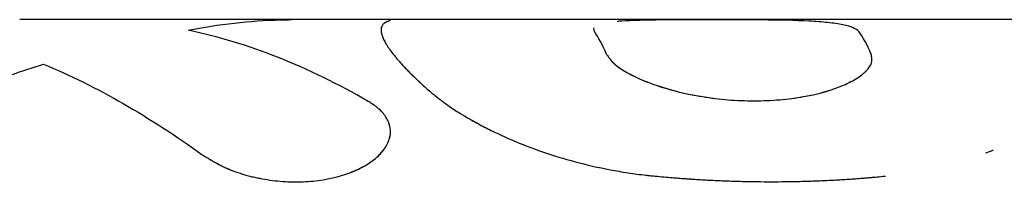
# Model space of a CAD drawing. Units: millimetres. Extents: x -3757 to 4982, y -4906 to 3757.
# Drawn here: x -1366 to -1338, y -1062 to -1057 of the extents above; entities that cross this region are included whole.
import ezdxf

# ---------------------------------------------------------------- set-up
doc = ezdxf.new("R2010")
doc.units = ezdxf.units.MM
doc.header["$LTSCALE"] = 20
doc.layers.add('2d', color=230, linetype='Continuous')

msp = doc.modelspace()

# ---------------------------------------------------------------- linework, layer by layer
at = {"layer": '2d'}
for p, q in [((-1358.064, -1057), (-1365.753, -1057)), ((-1337.625, -1057), (-1358.064, -1057)), ((-1341.704, -1061.469), (-1341.704, -1061.47))]:
    msp.add_line(p, q, dxfattribs=at)
for points in [[(-1360.997, -1057.298), (-1360.126, -1057.129), (-1359.256, -1057.031), (-1358.386, -1057.006)], [(-1355.909, -1059.314), (-1357.592, -1058.337), (-1359.291, -1057.656), (-1360.997, -1057.298)], [(-1349.538, -1057.257), (-1349.538, -1057.283), (-1349.527, -1057.311), (-1349.517, -1057.34)], [(-1349.171, -1057.985), (-1349.285, -1057.715), (-1349.4, -1057.5), (-1349.517, -1057.34)], [(-1341.695, -1057.985), (-1341.809, -1057.715), (-1341.924, -1057.5), (-1342.041, -1057.34)], [(-1341.692, -1057.999), (-1341.693, -1057.994), (-1341.694, -1057.989), (-1341.695, -1057.985)], [(-1366.959, -1058.925), (-1366.332, -1058.68), (-1365.705, -1058.458), (-1365.079, -1058.258)], [(-1365.079, -1058.258), (-1363.573, -1058.89), (-1362.077, -1059.754), (-1360.596, -1060.827)], [(-1338.458, -1060.776), (-1338.386, -1060.748), (-1338.315, -1060.719), (-1338.245, -1060.69)], [(-1356.157, -1061.22), (-1356.157, -1061.22), (-1356.157, -1061.22), (-1356.157, -1061.22)]]:
    msp.add_open_spline(points, degree=3, dxfattribs=at)
for points, knots in [([(-1358.386, -1057.006), (-1358.354, -1057.005), (-1358.327, -1057.004), (-1358.292, -1057.003), (-1358.281, -1057.003), (-1358.266, -1057.003), (-1358.262, -1057.003), (-1358.255, -1057.002), (-1358.253, -1057.002), (-1358.25, -1057.002), (-1358.249, -1057.002), (-1358.247, -1057.002), (-1358.246, -1057.002), (-1358.244, -1057.002), (-1358.242, -1057.002), (-1358.239, -1057.002), (-1358.237, -1057.002), (-1358.233, -1057.002), (-1358.229, -1057.002), (-1358.22, -1057.002), (-1358.214, -1057.002), (-1358.196, -1057.001), (-1358.185, -1057.001), (-1358.163, -1057.001), (-1358.153, -1057.001), (-1358.138, -1057), (-1358.133, -1057), (-1358.123, -1057), (-1358.119, -1057), (-1358.109, -1057), (-1358.103, -1057), (-1358.092, -1057), (-1358.087, -1057), (-1358.076, -1057), (-1358.071, -1057), (-1358.066, -1057)], [0, 0, 0, 0, 0.015625, 0.015625, 0.0234375, 0.0234375, 0.02734375, 0.02734375, 0.02929688, 0.02929688, 0.03027344, 0.03027344, 0.03125, 0.03125, 0.03222656, 0.03222656, 0.03320312, 0.03320312, 0.03515625, 0.03515625, 0.0390625, 0.0390625, 0.046875, 0.046875, 0.0546875, 0.0546875, 0.05859375, 0.05859375, 0.0625, 0.0625, 0.06640625, 0.06640625, 0.0703125, 0.0703125, 0.07457667, 0.07457667, 0.07457667, 0.07457667]), ([(-1358.386, -1057.006), (-1358.354, -1057.005), (-1358.327, -1057.004), (-1358.292, -1057.003), (-1358.276, -1057.003), (-1358.259, -1057.003), (-1358.252, -1057.002), (-1358.249, -1057.002), (-1358.247, -1057.002), (-1358.247, -1057.002), (-1358.22, -1057.002), (-1358.184, -1057.001), (-1358.147, -1057.001), (-1358.133, -1057), (-1358.123, -1057), (-1358.119, -1057), (-1358.096, -1057), (-1358.079, -1057), (-1358.064, -1057)], [0, 0, 0, 0, 0.015625, 0.015625, 0.0234375, 0.02734375, 0.02929687, 0.03027344, 0.03027344, 0.03125, 0.03125, 0.046875, 0.0546875, 0.05859375, 0.05859375, 0.0625, 0.0625, 0.07514606, 0.07514606, 0.07514606, 0.07514606]), ([(-1355.281, -1057.028), (-1355.303, -1057.034), (-1355.321, -1057.039), (-1355.344, -1057.047), (-1355.354, -1057.051), (-1355.365, -1057.055), (-1355.37, -1057.057), (-1355.372, -1057.058), (-1355.373, -1057.059), (-1355.373, -1057.059), (-1355.374, -1057.059), (-1355.39, -1057.066), (-1355.412, -1057.076), (-1355.43, -1057.087), (-1355.441, -1057.095), (-1355.446, -1057.098), (-1355.472, -1057.118), (-1355.489, -1057.135), (-1355.51, -1057.166), (-1355.519, -1057.182), (-1355.526, -1057.2), (-1355.53, -1057.212), (-1355.532, -1057.219), (-1355.56, -1057.324), (-1355.529, -1057.456), (-1355.396, -1057.704), (-1355.337, -1057.794), (-1355.229, -1057.941), (-1355.169, -1058.018), (-1355.09, -1058.113), (-1355.054, -1058.154), (-1355.03, -1058.182), (-1355.018, -1058.196), (-1354.952, -1058.27), (-1354.898, -1058.33), (-1354.812, -1058.42), (-1354.769, -1058.465), (-1354.724, -1058.51), (-1354.694, -1058.54), (-1354.678, -1058.556), (-1354.634, -1058.599), (-1354.587, -1058.645), (-1354.525, -1058.703), (-1354.493, -1058.733), (-1354.476, -1058.749), (-1354.468, -1058.756), (-1354.464, -1058.76), (-1354.462, -1058.762), (-1354.46, -1058.764), (-1354.412, -1058.808), (-1354.339, -1058.875), (-1354.241, -1058.967)], [0, 0, 0, 0, 0.03125, 0.03125, 0.046875, 0.054688, 0.058594, 0.060547, 0.061523, 0.061523, 0.0625, 0.0625, 0.09375, 0.109375, 0.109375, 0.125, 0.125, 0.1875, 0.1875, 0.21875, 0.234375, 0.234375, 0.25, 0.25, 0.5, 0.5, 0.625, 0.625, 0.6875, 0.71875, 0.734375, 0.734375, 0.75, 0.75, 0.8125, 0.8125, 0.84375, 0.859375, 0.859375, 0.875, 0.875, 0.90625, 0.921875, 0.929687, 0.933594, 0.935547, 0.936523, 0.936523, 0.9375, 0.9375, 1, 1, 1, 1]), ([(-1355.281, -1057.028), (-1355.303, -1057.034), (-1355.321, -1057.039), (-1355.344, -1057.047), (-1355.351, -1057.05), (-1355.36, -1057.054), (-1355.363, -1057.055), (-1355.368, -1057.056), (-1355.369, -1057.057), (-1355.371, -1057.058), (-1355.372, -1057.058), (-1355.372, -1057.058), (-1355.373, -1057.059), (-1355.373, -1057.059), (-1355.374, -1057.059), (-1355.374, -1057.059), (-1355.375, -1057.06), (-1355.376, -1057.06), (-1355.377, -1057.06), (-1355.378, -1057.061), (-1355.379, -1057.061), (-1355.382, -1057.063), (-1355.384, -1057.063), (-1355.39, -1057.066), (-1355.393, -1057.068), (-1355.404, -1057.073), (-1355.411, -1057.077), (-1355.424, -1057.084), (-1355.43, -1057.087), (-1355.441, -1057.095), (-1355.446, -1057.098), (-1355.456, -1057.106), (-1355.461, -1057.11), (-1355.471, -1057.118), (-1355.475, -1057.123), (-1355.488, -1057.136), (-1355.496, -1057.146), (-1355.51, -1057.166), (-1355.516, -1057.177), (-1355.523, -1057.194), (-1355.526, -1057.2), (-1355.53, -1057.212), (-1355.532, -1057.219), (-1355.535, -1057.231), (-1355.537, -1057.238), (-1355.539, -1057.25), (-1355.54, -1057.257), (-1355.542, -1057.277), (-1355.543, -1057.291), (-1355.542, -1057.334), (-1355.538, -1057.365), (-1355.514, -1057.464), (-1355.484, -1057.539), (-1355.396, -1057.703), (-1355.337, -1057.794), (-1355.229, -1057.941), (-1355.189, -1057.993), (-1355.124, -1058.072), (-1355.101, -1058.099), (-1355.066, -1058.14), (-1355.054, -1058.154), (-1355.03, -1058.182), (-1355.018, -1058.196), (-1354.992, -1058.225), (-1354.978, -1058.24), (-1354.952, -1058.27), (-1354.938, -1058.285), (-1354.897, -1058.33), (-1354.869, -1058.36), (-1354.812, -1058.42), (-1354.783, -1058.45), (-1354.739, -1058.495), (-1354.724, -1058.51), (-1354.694, -1058.54), (-1354.679, -1058.556), (-1354.649, -1058.585), (-1354.634, -1058.6), (-1354.602, -1058.63), (-1354.585, -1058.646), (-1354.551, -1058.678), (-1354.534, -1058.695), (-1354.507, -1058.72), (-1354.497, -1058.729), (-1354.483, -1058.742), (-1354.479, -1058.747), (-1354.472, -1058.753), (-1354.469, -1058.755), (-1354.466, -1058.759), (-1354.464, -1058.76), (-1354.462, -1058.762), (-1354.461, -1058.763), (-1354.459, -1058.765), (-1354.458, -1058.766), (-1354.457, -1058.767), (-1354.456, -1058.768), (-1354.453, -1058.77), (-1354.452, -1058.771), (-1354.447, -1058.776), (-1354.444, -1058.779), (-1354.434, -1058.788), (-1354.427, -1058.795), (-1354.404, -1058.816), (-1354.387, -1058.831), (-1354.333, -1058.881), (-1354.29, -1058.921), (-1354.241, -1058.967)], [0, 0, 0, 0, 0.03125, 0.03125, 0.046875, 0.046875, 0.054688, 0.054688, 0.058594, 0.058594, 0.060547, 0.060547, 0.061523, 0.061523, 0.0625, 0.0625, 0.063477, 0.063477, 0.064453, 0.064453, 0.066406, 0.066406, 0.070312, 0.070312, 0.078125, 0.078125, 0.09375, 0.09375, 0.109375, 0.109375, 0.125, 0.125, 0.140625, 0.140625, 0.15625, 0.15625, 0.1875, 0.1875, 0.21875, 0.21875, 0.234375, 0.234375, 0.25, 0.25, 0.265625, 0.265625, 0.28125, 0.28125, 0.3125, 0.3125, 0.375, 0.375, 0.5, 0.5, 0.625, 0.625, 0.6875, 0.6875, 0.71875, 0.71875, 0.734375, 0.734375, 0.75, 0.75, 0.765625, 0.765625, 0.78125, 0.78125, 0.8125, 0.8125, 0.84375, 0.84375, 0.859375, 0.859375, 0.875, 0.875, 0.890625, 0.890625, 0.90625, 0.90625, 0.921875, 0.921875, 0.929688, 0.929688, 0.933594, 0.933594, 0.935547, 0.935547, 0.936523, 0.936523, 0.9375, 0.9375, 0.938477, 0.938477, 0.939453, 0.939453, 0.941406, 0.941406, 0.945312, 0.945312, 0.953125, 0.953125, 0.96875, 0.96875, 1, 1, 1, 1]), ([(-1342.041, -1057.34), (-1342.089, -1057.301), (-1342.137, -1057.263), (-1342.243, -1057.214), (-1342.284, -1057.198), (-1342.38, -1057.17), (-1342.436, -1057.156), (-1342.618, -1057.12), (-1342.763, -1057.1), (-1343.085, -1057.066), (-1343.264, -1057.053), (-1343.846, -1057.022), (-1344.295, -1057.013), (-1345.245, -1057.004), (-1345.746, -1057.003), (-1346.725, -1057.003), (-1347.202, -1057.004), (-1348.06, -1057.013), (-1348.441, -1057.022), (-1348.788, -1057.046), (-1348.83, -1057.049), (-1348.871, -1057.052)], [0, 0, 0, 0, 0.0625, 0.0625, 0.09375, 0.09375, 0.125, 0.125, 0.1875, 0.1875, 0.25, 0.25, 0.375, 0.375, 0.5, 0.5, 0.625, 0.625, 0.75, 0.75, 0.7680056, 0.7680056, 0.7680056, 0.7680056]), ([(-1349.532, -1057.229), (-1349.532, -1057.229), (-1349.532, -1057.23), (-1349.536, -1057.239), (-1349.538, -1057.248), (-1349.538, -1057.257)], [0.936824, 0.936824, 0.936824, 0.936824, 0.9375, 0.9375, 0.95391966, 0.95391966, 0.95391966, 0.95391966]), ([(-1349.171, -1057.985), (-1349.155, -1058.008), (-1349.14, -1058.029), (-1349.122, -1058.055), (-1349.113, -1058.067), (-1349.105, -1058.079), (-1349.101, -1058.085), (-1349.099, -1058.087), (-1349.098, -1058.088), (-1349.098, -1058.089), (-1349.082, -1058.11), (-1349.06, -1058.139), (-1349.033, -1058.17), (-1349.02, -1058.185), (-1349.014, -1058.191), (-1349.01, -1058.195), (-1349.009, -1058.197), (-1348.988, -1058.219), (-1348.969, -1058.238), (-1348.929, -1058.275), (-1348.908, -1058.293), (-1348.862, -1058.33), (-1348.824, -1058.358), (-1348.782, -1058.386), (-1348.753, -1058.405), (-1348.737, -1058.415), (-1348.604, -1058.499), (-1348.462, -1058.575), (-1348.136, -1058.724), (-1347.96, -1058.794), (-1347.576, -1058.926), (-1347.371, -1058.986), (-1346.93, -1059.095), (-1346.699, -1059.143), (-1346.227, -1059.219), (-1345.987, -1059.249), (-1345.492, -1059.289), (-1345.245, -1059.299), (-1344.756, -1059.299), (-1344.515, -1059.289), (-1344.044, -1059.248), (-1343.819, -1059.219), (-1343.17, -1059.103), (-1342.787, -1058.99), (-1342.33, -1058.793), (-1342.196, -1058.722), (-1342.025, -1058.611), (-1341.948, -1058.555), (-1341.874, -1058.49), (-1341.845, -1058.461), (-1341.827, -1058.443), (-1341.818, -1058.434), (-1341.774, -1058.385), (-1341.732, -1058.327), (-1341.701, -1058.262), (-1341.69, -1058.23), (-1341.686, -1058.216), (-1341.684, -1058.207), (-1341.683, -1058.202), (-1341.679, -1058.182), (-1341.676, -1058.156), (-1341.676, -1058.123), (-1341.677, -1058.107), (-1341.677, -1058.098), (-1341.678, -1058.094), (-1341.678, -1058.092), (-1341.678, -1058.09), (-1341.68, -1058.067), (-1341.686, -1058.031), (-1341.695, -1057.985)], [0, 0, 0, 0, 0.015625, 0.015625, 0.023438, 0.027344, 0.029297, 0.030273, 0.030273, 0.03125, 0.03125, 0.046875, 0.054688, 0.058594, 0.060547, 0.060547, 0.0625, 0.0625, 0.078125, 0.078125, 0.09375, 0.09375, 0.109375, 0.117188, 0.117188, 0.125, 0.125, 0.1875, 0.1875, 0.25, 0.25, 0.3125, 0.3125, 0.375, 0.375, 0.4375, 0.4375, 0.5, 0.5, 0.5625, 0.5625, 0.625, 0.625, 0.75, 0.75, 0.8125, 0.8125, 0.84375, 0.859375, 0.867188, 0.867188, 0.875, 0.875, 0.90625, 0.921875, 0.929687, 0.933594, 0.933594, 0.9375, 0.9375, 0.953125, 0.960937, 0.964844, 0.966797, 0.967773, 0.967773, 0.96875, 0.96875, 1, 1, 1, 1]), ([(-1349.021, -1058.184), (-1349.016, -1058.189), (-1349.012, -1058.194), (-1348.972, -1058.236), (-1348.932, -1058.274), (-1348.837, -1058.349), (-1348.782, -1058.387), (-1348.602, -1058.501), (-1348.459, -1058.576), (-1348.139, -1058.722), (-1347.962, -1058.793), (-1347.385, -1058.991), (-1346.939, -1059.103), (-1345.993, -1059.258), (-1345.493, -1059.299), (-1344.514, -1059.299), (-1344.036, -1059.258), (-1343.174, -1059.103), (-1342.79, -1058.991), (-1342.483, -1058.859), (-1342.483, -1058.859), (-1342.483, -1058.859)], [0.0582772, 0.0582772, 0.0582772, 0.0582772, 0.0625, 0.0625, 0.09375, 0.09375, 0.125, 0.125, 0.1875, 0.1875, 0.25, 0.25, 0.375, 0.375, 0.5, 0.5, 0.625, 0.625, 0.75, 0.75, 0.7500581, 0.7500581, 0.7500581, 0.7500581]), ([(-1354.241, -1058.967), (-1354.19, -1059.009), (-1354.145, -1059.047), (-1354.086, -1059.095), (-1354.068, -1059.11), (-1354.044, -1059.13), (-1354.036, -1059.136), (-1354.025, -1059.145), (-1354.021, -1059.148), (-1354.016, -1059.152), (-1354.014, -1059.154), (-1354.011, -1059.156), (-1354.011, -1059.157), (-1354.009, -1059.158), (-1354.008, -1059.159), (-1354.006, -1059.16), (-1354.005, -1059.162), (-1354.002, -1059.164), (-1354, -1059.165), (-1353.996, -1059.168), (-1353.993, -1059.171), (-1353.985, -1059.177), (-1353.98, -1059.182), (-1353.963, -1059.195), (-1353.952, -1059.204), (-1353.92, -1059.23), (-1353.899, -1059.246), (-1353.856, -1059.279), (-1353.836, -1059.295), (-1353.805, -1059.318), (-1353.795, -1059.326), (-1353.774, -1059.341), (-1353.765, -1059.348), (-1353.744, -1059.364), (-1353.733, -1059.372), (-1353.711, -1059.387), (-1353.7, -1059.395), (-1353.667, -1059.419), (-1353.644, -1059.435), (-1353.574, -1059.483), (-1353.526, -1059.515), (-1353.425, -1059.581), (-1353.373, -1059.614), (-1353.291, -1059.665), (-1353.264, -1059.682), (-1353.208, -1059.716), (-1353.179, -1059.733), (-1353.122, -1059.767), (-1353.094, -1059.783), (-1353.037, -1059.816), (-1353.009, -1059.832), (-1352.922, -1059.881), (-1352.864, -1059.914), (-1352.685, -1060.01), (-1352.563, -1060.074), (-1352.185, -1060.261), (-1351.919, -1060.381), (-1351.074, -1060.725), (-1350.459, -1060.928), (-1349.488, -1061.168), (-1349.155, -1061.238), (-1348.653, -1061.325), (-1348.482, -1061.351), (-1348.229, -1061.385), (-1348.144, -1061.395), (-1348.048, -1061.406), (-1348.037, -1061.407), (-1348.021, -1061.409), (-1348.018, -1061.41), (-1348.01, -1061.41), (-1348.007, -1061.411), (-1347.987, -1061.413), (-1347.968, -1061.415), (-1347.908, -1061.421), (-1347.859, -1061.426), (-1347.802, -1061.432)], [0, 0, 0, 0, 0.03125, 0.03125, 0.046875, 0.046875, 0.054688, 0.054688, 0.058594, 0.058594, 0.060547, 0.060547, 0.061523, 0.061523, 0.0625, 0.0625, 0.063477, 0.063477, 0.064453, 0.064453, 0.066406, 0.066406, 0.070312, 0.070312, 0.078125, 0.078125, 0.09375, 0.09375, 0.109375, 0.109375, 0.117188, 0.117188, 0.125, 0.125, 0.132812, 0.132812, 0.140625, 0.140625, 0.15625, 0.15625, 0.1875, 0.1875, 0.21875, 0.21875, 0.234375, 0.234375, 0.25, 0.25, 0.265625, 0.265625, 0.28125, 0.28125, 0.3125, 0.3125, 0.375, 0.375, 0.5, 0.5, 0.75, 0.75, 0.875, 0.875, 0.9375, 0.9375, 0.96875, 0.96875, 0.972656, 0.972656, 0.974609, 0.974609, 0.976562, 0.976562, 0.984375, 0.984375, 1, 1, 1, 1]), ([(-1354.241, -1058.967), (-1354.19, -1059.009), (-1354.145, -1059.047), (-1354.086, -1059.095), (-1354.059, -1059.117), (-1354.032, -1059.139), (-1354.019, -1059.15), (-1354.013, -1059.155), (-1354.011, -1059.157), (-1354.009, -1059.158), (-1354.009, -1059.158), (-1353.963, -1059.195), (-1353.92, -1059.23), (-1353.856, -1059.279), (-1353.825, -1059.303), (-1353.795, -1059.326), (-1353.774, -1059.341), (-1353.765, -1059.348), (-1353.669, -1059.419), (-1353.53, -1059.515), (-1353.347, -1059.631), (-1353.264, -1059.682), (-1353.208, -1059.716), (-1353.178, -1059.733), (-1352.927, -1059.882), (-1352.689, -1060.011), (-1352.185, -1060.261), (-1351.92, -1060.38), (-1351.073, -1060.725), (-1350.459, -1060.928), (-1349.488, -1061.168), (-1349.155, -1061.238), (-1348.653, -1061.325), (-1348.482, -1061.351), (-1348.229, -1061.385), (-1348.144, -1061.395), (-1348.048, -1061.406), (-1348.037, -1061.407), (-1348.016, -1061.41), (-1348.01, -1061.41), (-1347.987, -1061.413), (-1347.932, -1061.419), (-1347.859, -1061.426), (-1347.802, -1061.432)], [0, 0, 0, 0, 0.03125, 0.03125, 0.046875, 0.054687, 0.058594, 0.060547, 0.061523, 0.061523, 0.0625, 0.0625, 0.09375, 0.09375, 0.109375, 0.117187, 0.117187, 0.125, 0.125, 0.1875, 0.21875, 0.234375, 0.234375, 0.25, 0.25, 0.375, 0.375, 0.5, 0.5, 0.75, 0.75, 0.875, 0.875, 0.9375, 0.9375, 0.96875, 0.96875, 0.972656, 0.972656, 0.976563, 0.976563, 0.984375, 1, 1, 1, 1]), ([(-1360.596, -1060.827), (-1360.551, -1060.854), (-1360.511, -1060.878), (-1360.46, -1060.909), (-1360.445, -1060.918), (-1360.423, -1060.931), (-1360.417, -1060.935), (-1360.407, -1060.941), (-1360.404, -1060.943), (-1360.399, -1060.945), (-1360.398, -1060.946), (-1360.395, -1060.948), (-1360.394, -1060.949), (-1360.39, -1060.951), (-1360.387, -1060.953), (-1360.382, -1060.955), (-1360.38, -1060.957), (-1360.373, -1060.961), (-1360.368, -1060.964), (-1360.354, -1060.972), (-1360.345, -1060.977), (-1360.317, -1060.994), (-1360.3, -1061.004), (-1360.264, -1061.024), (-1360.247, -1061.034), (-1360.222, -1061.048), (-1360.214, -1061.052), (-1360.197, -1061.062), (-1360.19, -1061.066), (-1360.173, -1061.075), (-1360.162, -1061.081), (-1360.143, -1061.091), (-1360.134, -1061.096), (-1360.105, -1061.111), (-1360.087, -1061.121), (-1360.05, -1061.14), (-1360.031, -1061.149), (-1359.995, -1061.167), (-1359.977, -1061.175), (-1359.94, -1061.193), (-1359.919, -1061.202), (-1359.88, -1061.22), (-1359.86, -1061.229), (-1359.799, -1061.254), (-1359.758, -1061.271), (-1359.635, -1061.317), (-1359.55, -1061.346), (-1359.417, -1061.387), (-1359.371, -1061.4), (-1359.279, -1061.425), (-1359.231, -1061.437), (-1359.136, -1061.46), (-1359.091, -1061.47), (-1358.997, -1061.49), (-1358.949, -1061.499), (-1358.807, -1061.525), (-1358.711, -1061.54), (-1358.417, -1061.577), (-1358.222, -1061.592), (-1357.837, -1061.598), (-1357.647, -1061.59), (-1357.081, -1061.533), (-1356.73, -1061.452), (-1356.268, -1061.276), (-1356.128, -1061.21), (-1355.873, -1061.062), (-1355.761, -1060.982), (-1355.568, -1060.812), (-1355.489, -1060.723), (-1355.367, -1060.537), (-1355.324, -1060.443), (-1355.277, -1060.254), (-1355.272, -1060.159), (-1355.294, -1060.018), (-1355.306, -1059.972), (-1355.339, -1059.881), (-1355.36, -1059.836), (-1355.412, -1059.747), (-1355.443, -1059.703), (-1355.513, -1059.618), (-1355.552, -1059.578), (-1355.618, -1059.518), (-1355.641, -1059.498), (-1355.678, -1059.469), (-1355.69, -1059.459), (-1355.709, -1059.445), (-1355.715, -1059.44), (-1355.725, -1059.433), (-1355.728, -1059.431), (-1355.735, -1059.426), (-1355.739, -1059.424), (-1355.744, -1059.42), (-1355.746, -1059.419), (-1355.751, -1059.415), (-1355.753, -1059.414), (-1355.761, -1059.409), (-1355.766, -1059.405), (-1355.783, -1059.394), (-1355.796, -1059.385), (-1355.838, -1059.358), (-1355.871, -1059.337), (-1355.909, -1059.314)], [0, 0, 0, 0, 0.015625, 0.015625, 0.023438, 0.023438, 0.027344, 0.027344, 0.029297, 0.029297, 0.030273, 0.030273, 0.03125, 0.03125, 0.032227, 0.032227, 0.033203, 0.033203, 0.035156, 0.035156, 0.039062, 0.039062, 0.046875, 0.046875, 0.054688, 0.054688, 0.058594, 0.058594, 0.0625, 0.0625, 0.066406, 0.066406, 0.070312, 0.070312, 0.078125, 0.078125, 0.085938, 0.085938, 0.09375, 0.09375, 0.101562, 0.101562, 0.109375, 0.109375, 0.125, 0.125, 0.15625, 0.15625, 0.171875, 0.171875, 0.1875, 0.1875, 0.203125, 0.203125, 0.21875, 0.21875, 0.25, 0.25, 0.3125, 0.3125, 0.375, 0.375, 0.5, 0.5, 0.5625, 0.5625, 0.625, 0.625, 0.6875, 0.6875, 0.75, 0.75, 0.8125, 0.8125, 0.84375, 0.84375, 0.875, 0.875, 0.90625, 0.90625, 0.9375, 0.9375, 0.953125, 0.953125, 0.960938, 0.960938, 0.964844, 0.964844, 0.966797, 0.966797, 0.96875, 0.96875, 0.970703, 0.970703, 0.972656, 0.972656, 0.976562, 0.976562, 0.984375, 0.984375, 1, 1, 1, 1]), ([(-1355.296, -1060.017), (-1355.303, -1059.986), (-1355.312, -1059.956), (-1355.339, -1059.881), (-1355.36, -1059.836), (-1355.412, -1059.746), (-1355.443, -1059.703), (-1355.513, -1059.618), (-1355.551, -1059.578), (-1355.618, -1059.517), (-1355.644, -1059.496), (-1355.67, -1059.475), (-1355.673, -1059.473)], [0.8233255, 0.8233255, 0.8233255, 0.8233255, 0.84375, 0.84375, 0.875, 0.875, 0.90625, 0.90625, 0.9375, 0.9375, 0.953125, 0.9546786, 0.9546786, 0.9546786, 0.9546786]), ([(-1355.323, -1060.422), (-1355.314, -1060.398), (-1355.306, -1060.373), (-1355.291, -1060.312), (-1355.285, -1060.275), (-1355.281, -1060.238)], [0.73375452, 0.73375452, 0.73375452, 0.73375452, 0.75, 0.75, 0.7743047, 0.7743047, 0.7743047, 0.7743047]), ([(-1360.596, -1060.827), (-1360.551, -1060.854), (-1360.511, -1060.878), (-1360.46, -1060.909), (-1360.437, -1060.923), (-1360.413, -1060.937), (-1360.402, -1060.944), (-1360.398, -1060.946), (-1360.395, -1060.948), (-1360.394, -1060.948), (-1360.354, -1060.972), (-1360.299, -1061.005), (-1360.239, -1061.039), (-1360.214, -1061.052), (-1360.197, -1061.062), (-1360.191, -1061.065), (-1360.143, -1061.091), (-1360.086, -1061.121), (-1360.031, -1061.149), (-1359.995, -1061.167), (-1359.978, -1061.175), (-1359.88, -1061.221), (-1359.799, -1061.255), (-1359.635, -1061.317), (-1359.507, -1061.361), (-1359.371, -1061.4), (-1359.279, -1061.425), (-1359.23, -1061.437), (-1358.998, -1061.493), (-1358.809, -1061.527), (-1358.22, -1061.602), (-1357.835, -1061.609), (-1357.082, -1061.533), (-1356.73, -1061.452), (-1356.24, -1061.265), (-1356.075, -1061.184), (-1355.931, -1061.094)], [0, 0, 0, 0, 0.015625, 0.015625, 0.0234375, 0.0273438, 0.0292969, 0.0302734, 0.0302734, 0.03125, 0.03125, 0.046875, 0.0546875, 0.0585938, 0.0585938, 0.0625, 0.0625, 0.078125, 0.0859375, 0.0859375, 0.09375, 0.09375, 0.125, 0.125, 0.15625, 0.171875, 0.171875, 0.1875, 0.1875, 0.25, 0.25, 0.375, 0.375, 0.5, 0.5, 0.5741032, 0.5741032, 0.5741032, 0.5741032]), ([(-1355.745, -1060.964), (-1355.717, -1060.942), (-1355.69, -1060.92), (-1355.598, -1060.839), (-1355.541, -1060.778), (-1355.491, -1060.716)], [0.60835466, 0.60835466, 0.60835466, 0.60835466, 0.625, 0.625, 0.66780022, 0.66780022, 0.66780022, 0.66780022]), ([(-1347.802, -1061.432), (-1347.62, -1061.448), (-1347.461, -1061.461), (-1347.255, -1061.479), (-1347.193, -1061.484), (-1347.107, -1061.49), (-1347.08, -1061.493), (-1347.042, -1061.496), (-1347.029, -1061.497), (-1347.011, -1061.498), (-1347.005, -1061.498), (-1346.996, -1061.499), (-1346.993, -1061.499), (-1346.987, -1061.5), (-1346.985, -1061.5), (-1346.978, -1061.5), (-1346.973, -1061.501), (-1346.965, -1061.501), (-1346.961, -1061.502), (-1346.948, -1061.503), (-1346.94, -1061.503), (-1346.914, -1061.505), (-1346.897, -1061.506), (-1346.847, -1061.51), (-1346.813, -1061.512), (-1346.711, -1061.519), (-1346.643, -1061.524), (-1346.438, -1061.536), (-1346.299, -1061.544), (-1346.021, -1061.557), (-1345.884, -1061.563), (-1345.61, -1061.573), (-1345.473, -1061.577), (-1345.063, -1061.587), (-1344.79, -1061.59), (-1344.25, -1061.59), (-1343.98, -1061.587), (-1343.574, -1061.577), (-1343.438, -1061.573), (-1343.234, -1061.565), (-1343.166, -1061.562), (-1343.03, -1061.557), (-1342.963, -1061.554), (-1342.825, -1061.547), (-1342.755, -1061.543), (-1342.619, -1061.536), (-1342.551, -1061.532), (-1342.35, -1061.519), (-1342.218, -1061.51), (-1342.025, -1061.496), (-1341.96, -1061.491), (-1341.86, -1061.483), (-1341.827, -1061.48), (-1341.776, -1061.476), (-1341.759, -1061.474), (-1341.733, -1061.472), (-1341.725, -1061.471), (-1341.712, -1061.47), (-1341.708, -1061.47), (-1341.699, -1061.469), (-1341.694, -1061.469), (-1341.687, -1061.468), (-1341.685, -1061.468), (-1341.679, -1061.467), (-1341.676, -1061.467), (-1341.667, -1061.466), (-1341.661, -1061.466), (-1341.643, -1061.464), (-1341.63, -1061.463), (-1341.588, -1061.459), (-1341.558, -1061.456), (-1341.459, -1061.447), (-1341.381, -1061.44), (-1341.293, -1061.432)], [0, 0, 0, 0, 0.0625, 0.0625, 0.09375, 0.09375, 0.109375, 0.109375, 0.117188, 0.117188, 0.121094, 0.121094, 0.123047, 0.123047, 0.125, 0.125, 0.126953, 0.126953, 0.128906, 0.128906, 0.132812, 0.132812, 0.140625, 0.140625, 0.15625, 0.15625, 0.1875, 0.1875, 0.25, 0.25, 0.3125, 0.3125, 0.375, 0.375, 0.5, 0.5, 0.625, 0.625, 0.6875, 0.6875, 0.71875, 0.71875, 0.75, 0.75, 0.78125, 0.78125, 0.8125, 0.8125, 0.875, 0.875, 0.90625, 0.90625, 0.921875, 0.921875, 0.929688, 0.929688, 0.933594, 0.933594, 0.935547, 0.935547, 0.9375, 0.9375, 0.939453, 0.939453, 0.941406, 0.941406, 0.945312, 0.945312, 0.953125, 0.953125, 0.96875, 0.96875, 1, 1, 1, 1]), ([(-1347.802, -1061.432), (-1347.62, -1061.448), (-1347.381, -1061.468), (-1347.161, -1061.486), (-1347.066, -1061.494), (-1347.023, -1061.497), (-1347.002, -1061.499), (-1346.993, -1061.499), (-1346.987, -1061.5), (-1346.986, -1061.5), (-1346.847, -1061.51), (-1346.712, -1061.52), (-1346.438, -1061.536), (-1346.298, -1061.544), (-1345.608, -1061.577), (-1345.059, -1061.59), (-1344.251, -1061.59), (-1343.98, -1061.587), (-1343.574, -1061.577), (-1343.37, -1061.571), (-1343.166, -1061.562), (-1343.03, -1061.557), (-1342.963, -1061.554), (-1342.755, -1061.543), (-1342.618, -1061.536), (-1342.35, -1061.519), (-1342.217, -1061.51), (-1342.025, -1061.496), (-1341.928, -1061.488), (-1341.81, -1061.479), (-1341.75, -1061.474), (-1341.721, -1061.471), (-1341.708, -1061.47), (-1341.699, -1061.469), (-1341.693, -1061.469), (-1341.602, -1061.461), (-1341.47, -1061.448), (-1341.293, -1061.432)], [0, 0, 0, 0, 0.0625, 0.09375, 0.109375, 0.117188, 0.121094, 0.123047, 0.123047, 0.125, 0.125, 0.1875, 0.1875, 0.25, 0.25, 0.5, 0.5, 0.625, 0.625, 0.6875, 0.71875, 0.71875, 0.75, 0.75, 0.8125, 0.8125, 0.875, 0.875, 0.90625, 0.921875, 0.929688, 0.933594, 0.935547, 0.935547, 0.9375, 0.9375, 1, 1, 1, 1])]:
    msp.add_open_spline(points, degree=3, knots=knots, dxfattribs=at)

doc.saveas('drawing.dxf')
